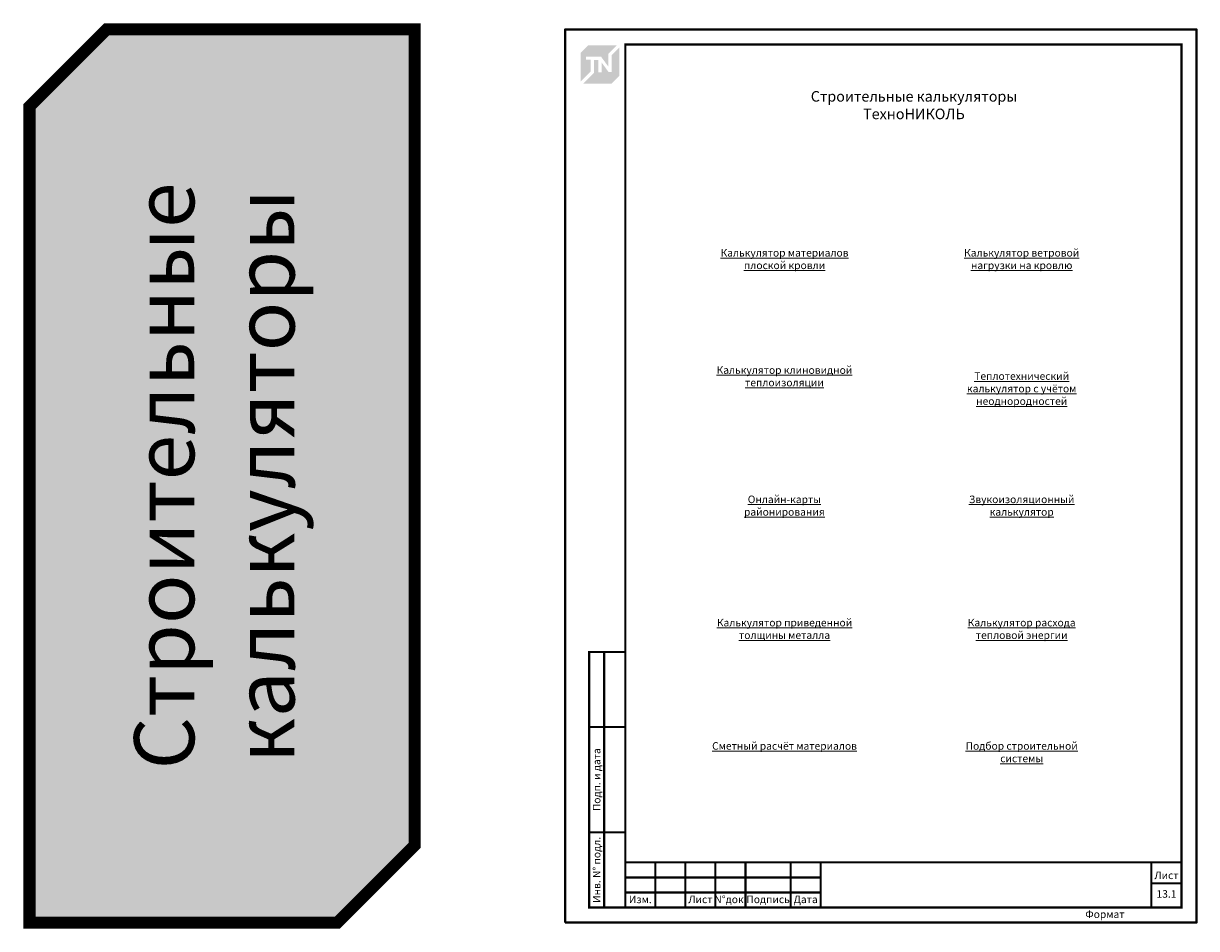
# Model space of a CAD drawing. Units: millimetres. Extents: x 76916 to 116339, y -41230 to 2974.
# Drawn here: x 77238 to 81139, y -41230 to -38220 of the extents above; entities that cross this region are included whole.
import ezdxf
from ezdxf.enums import TextEntityAlignment as Align

# ---------------------------------------------------------------- set-up
doc = ezdxf.new("R2010")
doc.units = ezdxf.units.MM
doc.layers.get('0').update_dxf_attribs({"lineweight": 30})
doc.layers.add('TN-АННОТАЦИИ', color=7, linetype='Continuous', lineweight=20, true_color=0x000000)
doc.layers.add('TN-ТАБЛИЦЫ', color=7, linetype='Continuous', lineweight=40, true_color=0x000000)
doc.styles.get("Standard").update_dxf_attribs({"font": 'txt.shx'})
doc.styles.add('TN-Текст', font='isocpeur.ttf')
doc.styles.add('TN-Текст-Аннотативный', font='isocpeur.ttf')

# ---------------------------------------------------------------- blocks, each defined once
blk = doc.blocks.new('*U26')
blk.add_lwpolyline([(0, 0), (210, 0), (210, 297), (0, 297)], close=True)
at = {"const_width": 0.7}
for points in [[(20, 5), (205, 5), (205, 292), (20, 292)], [(8, 5), (20, 5), (20, 90), (8, 90)], [(20, 20), (20, 5), (205, 5), (205, 20)]]:
    blk.add_lwpolyline(points, close=True, dxfattribs=at)
for points in [[(13, 5), (13, 90)], [(20, 65), (8, 65)], [(20, 30), (8, 30)], [(30, 20), (30, 5)], [(40, 20), (40, 5)], [(50, 20), (50, 5)], [(60, 20), (60, 5)], [(75, 20), (75, 5)], [(85, 20), (85, 5)], [(195, 20), (195, 5)], [(195, 13), (205, 13)], [(85, 10), (20, 10)]]:
    blk.add_lwpolyline(points, dxfattribs=at)
blk.add_lwpolyline([(85, 15), (20, 15)])
at = {"color": 0, "style": 'TN-Текст'}
for s, p in [('Подп. и дата', (10.5, 47.5)), ('Инв. N%%D подл.', (10.5, 17.5))]:
    blk.add_text(s, height=2.5, rotation=90, dxfattribs=at).set_placement(p, align=Align.MIDDLE_CENTER)
for s, p in [('Лист', (200, 13.67)), ('Изм.', (25, 5.67)), ('Лист', (45, 5.67)), ('N%%Dдок.', (55, 5.67)), ('Подпись', (67.5, 5.67)), ('Дата', (80, 5.67))]:
    blk.add_text(s, height=2.5, dxfattribs=at).set_placement(p, align=Align.BOTTOM_CENTER)
blk.add_text('Формат', height=2.5, dxfattribs=at).set_placement((173, 1.5))
at = {"color": 0, "lineweight": 30, "flags": 104}
blk.add_attdef('ФОРМА6', text='', height=3.5, dxfattribs=at).set_placement((140, 12.5), align=Align.MIDDLE_CENTER)
at = {"color": 0, "style": 'TN-Текст', "flags": 8}
blk.add_attdef('ЛИСТ__', text='', height=2.5, dxfattribs=at).set_placement((200, 9.5), align=Align.MIDDLE_CENTER)
blk.add_attdef('ФОРМАТ', (187, 1.5), '', height=2.5, dxfattribs=at)
blk = doc.blocks.new('TN_логотип')
h = blk.add_hatch(color=1)
h.dxf.hatch_style = 1
h.paths.add_polyline_path([(-110.4, 15.5), (-110.4, 204.9), (-59, 256.2), (130.4, 256.2), (72.8, 198.7), (72.8, 114.9), (25.6, 179.3), (-73.9, 179.3), (-73.9, 158.9), (-44.6, 158.9), (-44.6, 81.3)])
h.paths.add_polyline_path([(-94.7, 0), (-22.3, 72.4), (-22.3, 158.8), (6.8, 158.8), (6.8, 76.8), (28.8, 76.8), (28.8, 141.3), (75.9, 76.9), (94.7, 76.9), (94.7, 189.5), (145.9, 240.7), (145.9, 51.2), (94.7, 0)])

msp = doc.modelspace()

# ---------------------------------------------------------------- hatches: boundary and pattern name
at = {"transparency": 33554687}
h = msp.add_hatch(color=1, dxfattribs=at)
h.dxf.hatch_style = 1
h.paths.add_polyline_path([(77257.8, -41210), (78282.4, -41210), (78539.1, -40953.4), (78539.1, -38240), (77514.4, -38240), (77257.8, -38496.6)])

# ---------------------------------------------------------------- linework, layer by layer
at = {"color": 1, "const_width": 40}
msp.add_lwpolyline([(77257.8, -41210), (78282.4, -41210), (78539.1, -40953.4), (78539.1, -38240), (77514.4, -38240), (77257.8, -38496.6)], close=True, dxfattribs=at)

# ---------------------------------------------------------------- block references
at = {"xscale": 0.5, "yscale": 0.5, "zscale": 0.5}
msp.add_blockref('TN_логотип', (79146.1, -38420.4), dxfattribs=at)
at = {"layer": 'TN-ТАБЛИЦЫ', "color": 7}
ref = msp.add_blockref('*U26', (79039.1, -41210), dxfattribs=dict(at, xscale=10, yscale=10, zscale=10))
ref.add_attrib('ЛИСТ__', '13.1', dxfattribs={"layer": '0', "color": 0, "height": 25, "style": 'TN-Текст'}).set_placement((81039.1, -41115), align=Align.MIDDLE_CENTER)

# ---------------------------------------------------------------- texts
at = {"layer": 'TN-АННОТАЦИИ', "color": 0, "insert": (79699.5, -38445), "char_height": 35, "attachment_point": 1, "style": 'TN-Текст-Аннотативный'}
msp.add_mtext_dynamic_manual_height_columns('\\pxqc;{\\fISOCPEUR|b1|i0|c204|p34;Строительные калькуляторы ТехноНИКОЛЬ}', width=999.655, gutter_width=20358.2, heights=[0], dxfattribs=at)
at = {"layer": 'TN-АННОТАЦИИ', "color": 7, "true_color": 0xffffff, "insert": (77898.4, -39725), "char_height": 200, "width": 2970, "attachment_point": 5, "rotation": 90, "style": 'TN-Текст-Аннотативный'}
msp.add_mtext('Строительные калькуляторы', dxfattribs=at)
at = {"layer": 'TN-АННОТАЦИИ', "color": 0, "char_height": 25, "attachment_point": 1, "style": 'TN-Текст-Аннотативный'}
for s, insert, width in [('\\pxqc;{\\fISOCPEUR|b1|i0|c204|p34;\\L\\C5;Калькулятор материалов плоской кровли}', (79523.8, -38970.2), 490.158), ('\\pxqc;{\\fISOCPEUR|b1|i0|c204|p34;\\L\\C5;Калькулятор ветровой нагрузки на кровлю}', (80312.5, -38970.2), 490.158), ('\\pxqc;{\\fISOCPEUR|b1|i0|c204|p34;\\L\\C5;Калькулятор клиновидной теплоизоляции}', (79523.8, -39360.2), 489.401), ('\\pxqc;{\\fISOCPEUR|b1|i0|c204|p34;\\L\\C5;Теплотехнический калькулятор с учётом неоднородностей}', (80312.5, -39380.2), 490.158), ('\\pxqc;{\\fISOCPEUR|b1|i0|c204|p34;\\L\\C5;Онлайн-карты районирования}', (79523.6, -39790.2), 489.401), ('\\pxqc;{\\fISOCPEUR|b1|i0|c204|p34;\\L\\C5;Звукоизоляционный калькулятор}', (80312.5, -39790.2), 490.158), ('\\pxqc;{\\fISOCPEUR|b1|i0|c204|p34;\\L\\C5;Калькулятор приведенной толщины металла}', (79523.8, -40200.2), 490.158), ('\\pxqc;{\\fISOCPEUR|b1|i0|c204|p34;\\L\\C5;Калькулятор расхода тепловой энергии}', (80312.5, -40200.2), 490.158), ('\\pxqc;{\\fISOCPEUR|b1|i0|c204|p34;\\L\\C5;Сметный расчёт материалов}', (79523.8, -40610.2), 490.158), ('\\pxqc;{\\fISOCPEUR|b1|i0|c204|p34;\\L\\C5;Подбор строительной системы}', (80312.5, -40610.2), 490.158)]:
    msp.add_mtext(s, dxfattribs=dict(at, insert=insert, width=width))

doc.saveas('drawing.dxf')
